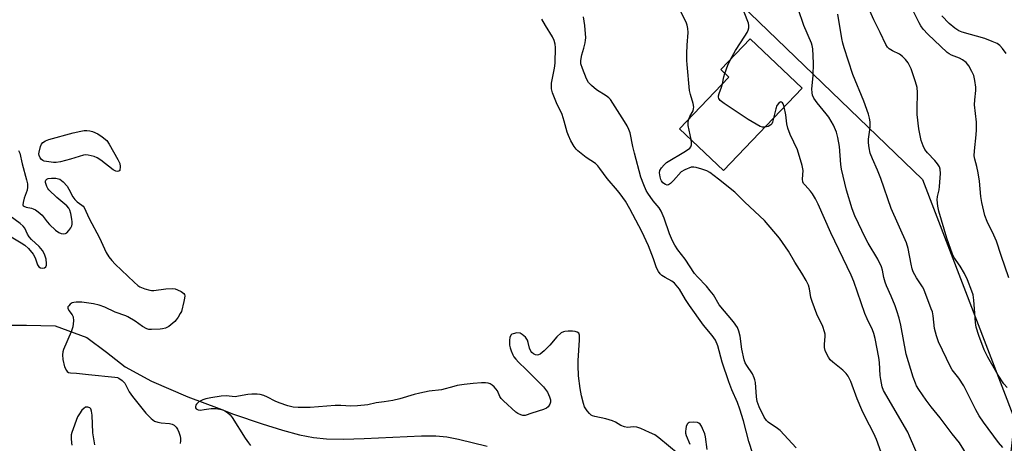
# Model space of a CAD drawing. Units: inches. Extents: x 1195769 to 1201769, y 537456 to 541457.
# Drawn here: x 1197367 to 1197703, y 540805 to 540949 of the extents above; entities that cross this region are included whole.
import ezdxf

# ---------------------------------------------------------------- set-up
doc = ezdxf.new("R2010")
doc.units = ezdxf.units.IN
doc.header["$MEASUREMENT"] = 0
for name, color, linetype in [('BLDG-Footprint', 5, 'Continuous'), ('HYDRO-Single Line Stream', 4, 'Continuous'), ('NTRL-Trees', 3, 'Continuous'), ('Undefined', 1, 'Continuous')]:
    doc.layers.add(name, color=color, linetype=linetype)

msp = doc.modelspace()

# ---------------------------------------------------------------- linework, layer by layer
at = {"layer": 'BLDG-Footprint', "elevation": 353.27}
msp.add_lwpolyline([(1197634.02, 540925.64), (1197607.29, 540897.57), (1197592.31, 540911.84), (1197609.06, 540929.44), (1197606.37, 540932), (1197616.34, 540942.48)], close=True, dxfattribs=at)
at = {"layer": 'HYDRO-Single Line Stream'}
msp.add_lwpolyline([(1197358.24, 540844.92), (1197369.72, 540844.9), (1197379.5, 540844.6), (1197390.26, 540840.7), (1197396.97, 540835.64), (1197403.36, 540830.73), (1197412.35, 540825.74), (1197424.65, 540820.43), (1197435.41, 540816.43), (1197440.23, 540814.55), (1197450.05, 540811.22), (1197456.94, 540809.07), (1197462.77, 540807.51), (1197467.53, 540806.57), (1197471.99, 540806.13), (1197477.78, 540806.02), (1197484.8, 540806.21), (1197504.37, 540807.14), (1197509.23, 540807.15), (1197512.91, 540806.87), (1197516.95, 540806.05), (1197526.68, 540803.6)], dxfattribs=at)
at = {"layer": 'NTRL-Trees'}
msp.add_lwpolyline([(1197347.39, 541142.77), (1197395.3, 541141.27), (1197422.25, 541126.3), (1197474.66, 541063.41), (1197545.03, 541019.99), (1197675.11, 540894.55), (1197706.45, 540812.86), (1197684.25, 540615.98), (1197723.66, 540483.69), (1197808.1, 540317.62), (1197991.06, 540098.08), (1198058.61, 539943.27), (1198157.12, 539841.94), (1198227.49, 539687.13)], dxfattribs=at)
at = {"layer": 'Undefined'}
for points, elevation in [([(1197609.64, 540935.43), (1197611.34, 540938.55), (1197614.57, 540943.34), (1197615.3, 540944.63), (1197615.66, 540945.44), (1197615.87, 540946.23), (1197615.88, 540946.97), (1197615.73, 540947.78), (1197612.61, 540955.99)], 354), ([(1197595.4, 540915.09), (1197595.78, 540916.02), (1197596.87, 540917.99), (1197597.08, 540918.7), (1197597.11, 540919.17), (1197596.9, 540920.48), (1197596, 540923.52), (1197595.67, 540924.91), (1197594.82, 540933.75), (1197594.76, 540935.12), (1197594.79, 540937.44), (1197594.88, 540940.35), (1197595.16, 540944.64), (1197595.14, 540946.02), (1197594.9, 540947.12), (1197594.54, 540948.2), (1197592.13, 540952.81)], 352), ([(1197703.94, 540823.58), (1197702.83, 540824.93), (1197700.87, 540827.84), (1197697.37, 540833.95), (1197696.14, 540836.48), (1197694.23, 540841.32), (1197693.36, 540844.25), (1197693.13, 540845.79), (1197692.85, 540850.45), (1197692.55, 540853.42), (1197692.3, 540855.2), (1197691.94, 540856.51), (1197690.39, 540860.35), (1197689.4, 540862.49), (1197687.94, 540865.02), (1197685.8, 540868.06), (1197685.29, 540869.08), (1197683.34, 540874.48), (1197680.59, 540883.75), (1197680.25, 540885.42), (1197680.08, 540887.63), (1197680.21, 540888.74), (1197680.73, 540890.96), (1197680.9, 540892.12), (1197681.16, 540896.56), (1197681.08, 540898.01), (1197680.82, 540898.84), (1197680.21, 540899.83), (1197679.24, 540900.96), (1197676.79, 540903.57), (1197675.89, 540904.72), (1197675.25, 540905.98), (1197674.56, 540907.83), (1197673.83, 540911.77), (1197673.26, 540916.74), (1197673.22, 540918.47), (1197673.35, 540924.18), (1197673.26, 540925.88), (1197672.7, 540927.88), (1197671.16, 540932.21), (1197670.58, 540933.58), (1197670.15, 540934.34), (1197669.28, 540935.44), (1197668.31, 540936.46), (1197667.2, 540937.3), (1197664.86, 540938.41), (1197663.73, 540939.09), (1197663.17, 540939.59), (1197662.54, 540940.54), (1197660.69, 540944.67), (1197658.53, 540948.92), (1197656.21, 540954.02)], 360), ([(1197617.26, 540801.04), (1197615.91, 540805.19), (1197614.03, 540812.28), (1197612.81, 540816.28), (1197611.99, 540818.55), (1197610.12, 540822.86), (1197609.08, 540825.53), (1197606.85, 540832.24), (1197605.32, 540837.8), (1197604.51, 540839.74), (1197603.43, 540841.31), (1197600.48, 540844.83), (1197595.62, 540851.6), (1197594.29, 540853.58), (1197592.2, 540857.14), (1197591.17, 540858.57), (1197590.57, 540859.2), (1197589.64, 540859.91), (1197587.42, 540861.08), (1197586.28, 540861.82), (1197585.7, 540862.36), (1197585.06, 540863.17), (1197584.44, 540864.39), (1197583.41, 540867.54), (1197581.69, 540871.9), (1197579.46, 540876.78), (1197575.33, 540884.58), (1197573.8, 540887.09), (1197572.07, 540889.67), (1197571.17, 540890.81), (1197567.61, 540894.86), (1197565.12, 540898.33), (1197564.42, 540899.2), (1197563.57, 540899.93), (1197560.46, 540902.01), (1197557.66, 540904.27), (1197557.06, 540904.89), (1197556.41, 540905.78), (1197555.27, 540907.74), (1197554.39, 540909.56), (1197553.97, 540910.65), (1197553, 540914.42), (1197552.28, 540916.68), (1197550.39, 540920.63), (1197549.02, 540924.13), (1197548.65, 540925.49), (1197548.59, 540926.29), (1197548.67, 540927.39), (1197549.64, 540932.44), (1197549.83, 540934.13), (1197549.94, 540939.54), (1197549.83, 540940.64), (1197549.52, 540941.96), (1197548.99, 540943.19), (1197546.53, 540946.98), (1197545.28, 540949.24)], 348), ([(1197631.98, 540803.05), (1197626.54, 540808.92), (1197625.64, 540809.67), (1197622.5, 540811.81), (1197621.93, 540812.4), (1197621.16, 540813.51), (1197619.38, 540817.03), (1197618.76, 540818.83), (1197618.45, 540820.48), (1197618.12, 540825.36), (1197617.98, 540826.19), (1197617.74, 540826.98), (1197617.1, 540828.24), (1197615.16, 540831.12), (1197614.67, 540832.07), (1197614.27, 540833.07), (1197613.49, 540836.69), (1197612.97, 540841.18), (1197612.51, 540842.83), (1197611.97, 540844.14), (1197610.64, 540846), (1197605.82, 540851.86), (1197603.79, 540855.17), (1197602.74, 540856.61), (1197601.4, 540858.2), (1197598.34, 540861.39), (1197597.42, 540862.53), (1197594.14, 540867.32), (1197591.72, 540870.6), (1197590.66, 540872.17), (1197589.89, 540873.67), (1197588.86, 540876.02), (1197587.05, 540881.35), (1197585.98, 540883.76), (1197585.33, 540884.85), (1197583.3, 540887.29), (1197581.45, 540889.83), (1197580.9, 540890.83), (1197580.11, 540892.69), (1197579.13, 540895.37), (1197576.87, 540903.53), (1197576.35, 540905.82), (1197575.46, 540910.4), (1197575.04, 540911.53), (1197574.42, 540912.83), (1197573.54, 540914.33), (1197568.69, 540921.78), (1197568.12, 540922.35), (1197567.27, 540923.03), (1197564.01, 540925.08), (1197562.26, 540926.61), (1197561.27, 540927.64), (1197560.56, 540928.87), (1197559.14, 540932.35), (1197558.63, 540933.98), (1197558.6, 540935.06), (1197558.95, 540936.97), (1197559.65, 540939.27), (1197560.13, 540941.17), (1197560.26, 540942), (1197560.29, 540942.84), (1197560, 540947.07), (1197559.52, 540949.97)], 350), ([(1197702.5, 540803.13), (1197701.01, 540804.94), (1197695.89, 540811.86), (1197694.44, 540814.03), (1197693.3, 540816.06), (1197689.18, 540824.21), (1197687.5, 540826.8), (1197685.23, 540829.65), (1197684.58, 540830.66), (1197680.52, 540839.25), (1197679.87, 540841.19), (1197679.2, 540843.72), (1197678.71, 540848.05), (1197678.43, 540849.39), (1197678.08, 540850.47), (1197675.57, 540857.12), (1197675.09, 540857.95), (1197673, 540861.01), (1197672.41, 540862.04), (1197671.94, 540863.04), (1197671.59, 540864.07), (1197671.18, 540865.67), (1197670.17, 540871.02), (1197669.62, 540872.92), (1197664.4, 540884.61), (1197660.92, 540894.83), (1197659.77, 540897.75), (1197658, 540901.59), (1197657.24, 540903.53), (1197656.86, 540905.27), (1197656.64, 540907.02), (1197656.72, 540908.33), (1197657.17, 540911.44), (1197657.26, 540912.56), (1197657.25, 540914.19), (1197657.05, 540915.49), (1197656.67, 540916.76), (1197655.04, 540921.18), (1197651.31, 540930.36), (1197648.35, 540939.36), (1197647.9, 540941), (1197647.56, 540942.55), (1197646.26, 540950.92)], 358), ([(1197704.55, 540860.97), (1197701.88, 540868.59), (1197700.31, 540873.46), (1197699.42, 540875.58), (1197697.14, 540880.16), (1197696.27, 540882.28), (1197695.33, 540886.66), (1197694.98, 540888.71), (1197694.46, 540893.94), (1197694.03, 540896.77), (1197693.62, 540899.01), (1197692.89, 540901.48), (1197692.71, 540902.58), (1197692.77, 540904.27), (1197693.38, 540909.75), (1197693.48, 540911.48), (1197693.46, 540914.04), (1197692.81, 540919.97), (1197692.91, 540921.68), (1197693.28, 540924.86), (1197693.27, 540926.02), (1197692.93, 540928.31), (1197692.53, 540930), (1197691.94, 540931.3), (1197690.81, 540933.32), (1197689.91, 540934.44), (1197688.74, 540935.34), (1197687.7, 540935.86), (1197684.98, 540936.9), (1197684.14, 540937.37), (1197683.48, 540937.87), (1197676.89, 540944.09), (1197675.33, 540945.83), (1197674.51, 540946.95), (1197673.95, 540947.9), (1197672.05, 540951.84)], 362), ([(1197607.71, 540930.72), (1197608.76, 540933.55), (1197609.64, 540935.43)], 354), ([(1197606.92, 540927.19), (1197607.36, 540929.55), (1197607.71, 540930.72)], 354), ([(1197621.35, 540912.34), (1197620.53, 540912.35), (1197619.73, 540912.62), (1197615.65, 540914.95), (1197607.44, 540920.39), (1197606.06, 540921.47), (1197605.64, 540922.09), (1197605.52, 540922.56), (1197605.52, 540923), (1197605.75, 540923.86), (1197606.62, 540926.01), (1197606.92, 540927.19)], 354), ([(1197627.93, 540919.25), (1197627.56, 540920.27), (1197627.33, 540920.64), (1197627.06, 540920.88), (1197626.73, 540920.95), (1197626.53, 540920.89), (1197626.06, 540920.54), (1197625.48, 540919.7), (1197625.03, 540918.67), (1197624.33, 540915.47)], 354), ([(1197673.93, 540799.38), (1197670.69, 540807.03), (1197670.05, 540808.37), (1197661.81, 540822.65), (1197661.38, 540823.85), (1197660.84, 540826.31), (1197660.68, 540827.71), (1197660.42, 540832.18), (1197660.23, 540833.86), (1197658.98, 540840.39), (1197658.51, 540842.01), (1197657.99, 540843.32), (1197656.21, 540847.06), (1197655.42, 540848.91), (1197651.62, 540859.78), (1197650.76, 540861.95), (1197643.86, 540876.4), (1197639.5, 540886.16), (1197638.59, 540887.96), (1197637.53, 540889.65), (1197636.85, 540890.54), (1197635.03, 540892.55), (1197634.56, 540893.21), (1197634.33, 540893.68), (1197634.2, 540894.65), (1197634.38, 540897.55), (1197634.05, 540899.26), (1197632.49, 540904.6), (1197629.96, 540909.87), (1197629.15, 540912.06), (1197628.81, 540913.46), (1197628.48, 540916.59), (1197627.93, 540919.25)], 354), ([(1197624.33, 540915.47), (1197623.93, 540914.04), (1197623.67, 540913.55), (1197623.4, 540913.22), (1197622.46, 540912.64), (1197621.35, 540912.34)], 354), ([(1197596.18, 540908.15), (1197595.18, 540912.97), (1197595.16, 540914.12), (1197595.4, 540915.09)], 352), ([(1197662.15, 540798.27), (1197659.41, 540805.87), (1197658.43, 540807.96), (1197655.53, 540813.62), (1197654.42, 540816), (1197652.85, 540819.75), (1197650.59, 540825.71), (1197649.76, 540827.54), (1197649.1, 540828.41), (1197647.93, 540829.55), (1197644.52, 540832.28), (1197643.65, 540833.05), (1197642.98, 540833.94), (1197642.3, 540835.17), (1197641.87, 540836.19), (1197641.68, 540837.27), (1197641.68, 540838.39), (1197641.94, 540841.03), (1197641.87, 540841.85), (1197641.7, 540842.65), (1197641.09, 540844.48), (1197639.09, 540848.61), (1197637.42, 540852.94), (1197637.03, 540854.31), (1197636.61, 540857.22), (1197636.19, 540858.55), (1197635.41, 540860.11), (1197633.98, 540862.65), (1197631.58, 540866.33), (1197629.37, 540870.11), (1197626.36, 540874.54), (1197621.26, 540880.6), (1197614.49, 540886.81), (1197611.12, 540890.16), (1197605.55, 540894.62), (1197602.55, 540896.88), (1197601.56, 540897.46), (1197599.91, 540898.06), (1197597.95, 540898.63), (1197597.11, 540898.77), (1197596.28, 540898.69), (1197594.11, 540897.88), (1197592.87, 540897.17), (1197590.19, 540894.2), (1197589.15, 540893.21), (1197588.51, 540892.76), (1197588.08, 540892.62), (1197587.44, 540892.81), (1197586.62, 540893.42), (1197586.11, 540894.03), (1197585.86, 540894.55), (1197585.61, 540895.39), (1197585.42, 540896.83), (1197585.55, 540897.62), (1197586.08, 540898.54), (1197586.98, 540899.58), (1197587.87, 540900.28), (1197594.35, 540904.21), (1197595.74, 540905.21), (1197596.07, 540905.62), (1197596.29, 540906.35), (1197596.32, 540907.17), (1197596.18, 540908.15)], 352), ([(1197366.98, 540904.47), (1197367.4, 540903.54), (1197368.17, 540899.85), (1197369.71, 540894.46), (1197370.01, 540893.03), (1197370.03, 540891.96), (1197369.9, 540890.91), (1197368.93, 540888.15), (1197368.56, 540886.73), (1197368.49, 540885.95), (1197368.61, 540885.53), (1197368.74, 540885.4), (1197369.54, 540885.05), (1197371.46, 540884.72), (1197372, 540884.55), (1197372.77, 540884.15), (1197373.73, 540883.5), (1197374.41, 540882.96), (1197375.01, 540882.34), (1197376.78, 540880.07), (1197377.54, 540879.21), (1197379.63, 540877.26), (1197380.75, 540876.41), (1197381.49, 540876.12), (1197382.25, 540876.02), (1197382.97, 540876.13), (1197383.4, 540876.39), (1197384.16, 540877.16), (1197384.82, 540878.06), (1197385.19, 540878.77), (1197385.31, 540879.29), (1197385.3, 540880.12), (1197385.18, 540880.98), (1197384.79, 540882.99), (1197384.48, 540884.09), (1197384.12, 540884.79), (1197383.44, 540885.6), (1197380.02, 540888.45), (1197377.35, 540891.02), (1197377.01, 540891.47), (1197376.63, 540892.2), (1197376.22, 540893.47), (1197376.19, 540893.94), (1197376.32, 540894.34), (1197376.62, 540894.63), (1197377.08, 540894.82), (1197378.23, 540894.95), (1197379.74, 540894.94), (1197380.6, 540894.81), (1197381.1, 540894.6), (1197382.17, 540893.71), (1197383.51, 540892.21), (1197384.14, 540891.22), (1197385.52, 540888.59), (1197386.17, 540887.66), (1197386.93, 540886.95), (1197388.59, 540885.79), (1197389, 540885.41), (1197389.33, 540884.95), (1197391.11, 540881.24), (1197394.53, 540874.66), (1197396.91, 540869.69), (1197397.76, 540868.22), (1197398.81, 540866.89), (1197399.96, 540865.63), (1197406.4, 540859.52), (1197407.67, 540858.42), (1197408.38, 540857.97), (1197410.01, 540857.32), (1197411.7, 540856.82), (1197412.27, 540856.73), (1197413.14, 540856.74), (1197417.24, 540857.32), (1197419.57, 540857.4), (1197420.4, 540857.25), (1197421.18, 540856.95), (1197422.42, 540856.3), (1197423.27, 540855.69), (1197423.54, 540855.32), (1197423.64, 540854.86), (1197423.58, 540854.07), (1197423.35, 540852.95), (1197422.48, 540849.59), (1197422.13, 540848.83), (1197421.41, 540847.65), (1197420.76, 540846.75), (1197420.2, 540846.12), (1197418.25, 540844.46), (1197417.78, 540844.16), (1197417.05, 540843.85), (1197416.03, 540843.58), (1197415.23, 540843.47), (1197412.28, 540843.37), (1197411.44, 540843.44), (1197410.66, 540843.64), (1197409.23, 540844.46), (1197406.76, 540846.29), (1197404.29, 540847.75), (1197403.51, 540848.1), (1197399.96, 540849.31), (1197396.36, 540851.02), (1197394.48, 540851.68), (1197392.53, 540852.17), (1197388.54, 540852.72), (1197386.59, 540852.74), (1197385.79, 540852.62), (1197385.3, 540852.44), (1197384.63, 540852.01), (1197384.08, 540851.49), (1197383.84, 540851.1), (1197383.79, 540850.71), (1197384.14, 540849.91), (1197385.3, 540848.45), (1197385.64, 540847.74), (1197385.72, 540846.33), (1197385.48, 540844.27), (1197384.94, 540842.64), (1197382.27, 540836.57), (1197382.04, 540835.78), (1197381.92, 540834.8), (1197382.09, 540833.15), (1197382.69, 540830.66), (1197383.29, 540829.46), (1197383.59, 540829.06), (1197383.96, 540828.77), (1197384.69, 540828.59), (1197386.75, 540828.53), (1197390.78, 540828.04), (1197399.85, 540827.17), (1197400.7, 540826.99), (1197401.21, 540826.79), (1197402.32, 540826.05), (1197402.9, 540825.5), (1197403.24, 540825.06), (1197404.72, 540822.15), (1197405.83, 540820.53), (1197410.34, 540814.91), (1197412.21, 540813.05), (1197413.36, 540812.19), (1197414.44, 540811.79), (1197415.59, 540811.59), (1197418.49, 540811.35), (1197419.31, 540811.17), (1197419.98, 540810.8), (1197420.7, 540810.08), (1197421.14, 540809.41), (1197421.59, 540808.4), (1197422.02, 540807.08), (1197422.17, 540806.27), (1197422.15, 540805.4), (1197422.03, 540804.53)], 348), ([(1197363.38, 540875.65), (1197367.94, 540872.94), (1197369.15, 540872.14), (1197370.39, 540871), (1197372, 540869.05), (1197372.63, 540867.79), (1197373.47, 540865.4), (1197373.86, 540864.75), (1197374.43, 540864.37), (1197375.17, 540864.26), (1197375.86, 540864.39), (1197376.28, 540864.77), (1197376.49, 540865.38), (1197376.53, 540865.92), (1197376.36, 540867.37), (1197375.89, 540869.08), (1197375.16, 540870.32), (1197374.03, 540871.64), (1197371.44, 540874.11), (1197370.66, 540874.99), (1197370.06, 540875.93), (1197369.1, 540877.94), (1197368.62, 540878.61), (1197367.5, 540879.56), (1197362.39, 540883.26)], 348), ([(1197591.83, 540800.97), (1197585.26, 540806.46), (1197583.79, 540807.46), (1197582.08, 540808.32), (1197579.1, 540809.6), (1197577.73, 540810.07), (1197576.6, 540810.18), (1197574.56, 540810.03), (1197573.51, 540810.21), (1197572.28, 540810.71), (1197570.42, 540811.85), (1197569.4, 540812.32), (1197567.11, 540812.93), (1197563.42, 540813.7), (1197562.63, 540813.97), (1197562.16, 540814.24), (1197561.56, 540814.79), (1197560.83, 540815.64), (1197560.33, 540816.32), (1197559.93, 540817.07), (1197559.55, 540818.18), (1197558.87, 540820.76), (1197558.39, 540823.33), (1197557.81, 540827.61), (1197557.67, 540831.08), (1197557.69, 540832.81), (1197558.2, 540839.81), (1197558.15, 540841.51), (1197557.9, 540842.13), (1197557.42, 540842.54), (1197556.66, 540842.73), (1197555.82, 540842.79), (1197554.36, 540842.83), (1197553.23, 540842.76), (1197552.7, 540842.63), (1197551.96, 540842.24), (1197550.42, 540840.9), (1197548.06, 540838.02), (1197546.11, 540836.13), (1197544.72, 540835.02), (1197544.22, 540834.79), (1197543.71, 540834.7), (1197543.21, 540834.77), (1197542.51, 540835.11), (1197541.89, 540835.6), (1197541.54, 540836.01), (1197541.1, 540837.01), (1197540.67, 540838.99), (1197540.4, 540839.8), (1197539.72, 540840.74), (1197538.64, 540841.72), (1197537.9, 540842.12), (1197536.84, 540842.21), (1197535.51, 540841.97), (1197535.07, 540841.76), (1197534.74, 540841.42), (1197534.46, 540840.68), (1197534.32, 540839.82), (1197534.28, 540838.94), (1197534.37, 540838.04), (1197534.53, 540837.16), (1197534.87, 540836.09), (1197535.41, 540834.82), (1197535.8, 540834.11), (1197536.46, 540833.25), (1197537.38, 540832.26), (1197540.01, 540829.78), (1197545.95, 540823.86), (1197546.64, 540822.98), (1197547.24, 540822.02), (1197547.95, 540820.47), (1197548.29, 540819.43), (1197548.32, 540818.67), (1197548.08, 540817.95), (1197547.55, 540817.07), (1197546.97, 540816.55), (1197545.91, 540816.08), (1197541.96, 540814.9), (1197539.6, 540814.05), (1197538.9, 540814.04), (1197538.15, 540814.26), (1197537.18, 540814.73), (1197536.48, 540815.24), (1197532.32, 540819.06), (1197531.5, 540819.9), (1197531.03, 540820.58), (1197530.19, 540822.51), (1197529.69, 540823.21), (1197529.1, 540823.85), (1197528.45, 540824.44), (1197527.75, 540824.88), (1197527, 540825.14), (1197526.19, 540825.27), (1197524.78, 540825.24), (1197521.94, 540825), (1197518.83, 540824.64), (1197516.49, 540824.27), (1197515.33, 540824.02), (1197511.1, 540822.87), (1197506.98, 540822.36), (1197503.81, 540821.69), (1197501.8, 540821.2), (1197496.92, 540819.79), (1197494.59, 540819.23), (1197491.64, 540818.73), (1197488.87, 540818.37), (1197486.09, 540817.7), (1197482.56, 540817.41), (1197480.19, 540817.31), (1197476.87, 540817.49), (1197474.95, 540817.52), (1197466.43, 540816.81), (1197462.31, 540816.83), (1197460.55, 540816.93), (1197458.78, 540817.33), (1197455.79, 540818.45), (1197454.45, 540819.02), (1197451.83, 540820.36), (1197450.58, 540820.89), (1197449.34, 540821.24), (1197448.26, 540821.37), (1197446.54, 540821.36), (1197445.11, 540821.26), (1197441.95, 540820.64), (1197440.8, 540820.5), (1197437.77, 540820.75), (1197436, 540820.64), (1197432.52, 540820.15), (1197430.86, 540819.76), (1197429.77, 540819.39), (1197428.47, 540818.71), (1197427.63, 540817.99), (1197427.39, 540817.56), (1197427.28, 540817.11), (1197427.33, 540816.7), (1197427.58, 540816.36), (1197428.19, 540816.04), (1197429.03, 540815.96), (1197430.22, 540816.09), (1197432.63, 540816.51), (1197434.21, 540816.47), (1197435.59, 540816.23), (1197436.58, 540815.97), (1197437.29, 540815.67), (1197438.27, 540815.04), (1197439.15, 540814.28), (1197439.84, 540813.39), (1197444.22, 540806.39), (1197445.36, 540804.72), (1197446.06, 540803.85)], 346), ([(1197393.02, 540804.12), (1197392.26, 540808.18), (1197392.07, 540814.15), (1197391.91, 540815.6), (1197391.62, 540816.33), (1197391.3, 540816.68), (1197390.65, 540816.95), (1197390.23, 540816.97), (1197389.82, 540816.89), (1197389.19, 540816.5), (1197388.6, 540815.85), (1197387.71, 540814.63), (1197387.11, 540813.59), (1197385.17, 540808.33), (1197384.96, 540807.48), (1197384.9, 540806.3), (1197384.99, 540804.81), (1197385.16, 540803.94)], 348), ([(1197601.69, 540802.53), (1197601.12, 540806.76), (1197600.89, 540807.87), (1197600.13, 540809.71), (1197599.73, 540810.45), (1197599.27, 540811.12), (1197598.88, 540811.46), (1197598.4, 540811.67), (1197596.98, 540811.85), (1197595.59, 540811.73), (1197595.16, 540811.52), (1197594.86, 540811.14), (1197594.58, 540810.37), (1197594.39, 540809.51), (1197594.3, 540808.64), (1197594.32, 540808.06), (1197594.55, 540807.25), (1197595.83, 540804.33)], 346)]:
    msp.add_lwpolyline(points, dxfattribs=dict(at, elevation=elevation))
at = {"layer": 'Undefined', "elevation": 348}
msp.add_lwpolyline([(1197400.65, 540897.25), (1197400.11, 540897.36), (1197399.25, 540897.8), (1197395.03, 540901.13), (1197393.82, 540901.97), (1197392.75, 540902.42), (1197390.76, 540902.88), (1197389.9, 540902.93), (1197389.08, 540902.8), (1197384.66, 540901.51), (1197381.25, 540900.61), (1197379.81, 540900.32), (1197378.95, 540900.3), (1197378.07, 540900.39), (1197375.77, 540900.82), (1197375.25, 540901.02), (1197374.82, 540901.33), (1197374.34, 540901.97), (1197374.03, 540902.72), (1197373.95, 540903.26), (1197373.99, 540903.82), (1197374.46, 540905.8), (1197374.79, 540906.58), (1197375.3, 540907.18), (1197376.22, 540907.74), (1197377.34, 540908.13), (1197385.66, 540910.49), (1197388.22, 540911.06), (1197389.37, 540911.24), (1197390.22, 540911.28), (1197391.33, 540911.15), (1197392.14, 540910.95), (1197394.03, 540910.08), (1197395.5, 540909.09), (1197397.04, 540907.77), (1197397.9, 540906.59), (1197400.83, 540901.39), (1197401.46, 540900.01), (1197401.59, 540898.95), (1197401.49, 540897.62), (1197401.22, 540897.35)], close=True, dxfattribs=at)
at = {"layer": 'Undefined'}
for points in [[(1197691.58, 540798.54, 356), (1197687.64, 540804.81, 356), (1197685.19, 540807.82, 356), (1197681.13, 540813.25, 356), (1197678.07, 540817.04, 356), (1197676.34, 540819.33, 356), (1197673.83, 540822.93, 356), (1197673.06, 540824.21, 356), (1197672.64, 540825.08, 356), (1197671.89, 540827.21, 356), (1197669.45, 540834.94, 356), (1197667.68, 540844.93, 356), (1197667.1, 540847.23, 356), (1197666.31, 540849.79, 356), (1197665.71, 540851.44, 356), (1197664.41, 540854.72, 356), (1197662.82, 540858.3, 356), (1197662.34, 540859.57, 356), (1197661.87, 540861.12, 356), (1197661.39, 540863.58, 356), (1197661.05, 540864.71, 356), (1197659.82, 540867.35, 356), (1197656.59, 540872.8, 356), (1197655.63, 540874.58, 356), (1197651.98, 540882.11, 356), (1197651.07, 540884.51, 356), (1197649.19, 540890.95, 356), (1197647.43, 540898.09, 356), (1197647.21, 540899.64, 356), (1197646.73, 540905.74, 356), (1197646.23, 540908.81, 356), (1197645.72, 540910.65, 356), (1197644.74, 540913, 356), (1197643.12, 540915.77, 356), (1197642.28, 540916.94, 356), (1197639.18, 540920.64, 356), (1197638.06, 540922.28, 356), (1197637.58, 540923.28, 356), (1197637.43, 540924.09, 356), (1197637.41, 540925.49, 356), (1197637.84, 540929.83, 356), (1197637.9, 540934.24, 356), (1197637.67, 540939.05, 356), (1197637.51, 540940.16, 356), (1197637.27, 540940.96, 356), (1197634.65, 540947.01, 356), (1197632.71, 540952.7, 356)], [(1197703.54, 540937.5, 364), (1197702.35, 540939.22, 364), (1197701.39, 540940.19, 364), (1197700.5, 540940.84, 364), (1197698.87, 540941.59, 364), (1197696.36, 540942.56, 364), (1197688.64, 540944.7, 364), (1197687.44, 540945.23, 364), (1197686.09, 540946.11, 364), (1197684.16, 540947.69, 364), (1197681.71, 540950.31, 364)]]:
    msp.add_polyline3d(points, dxfattribs=at)

doc.saveas('drawing.dxf')
